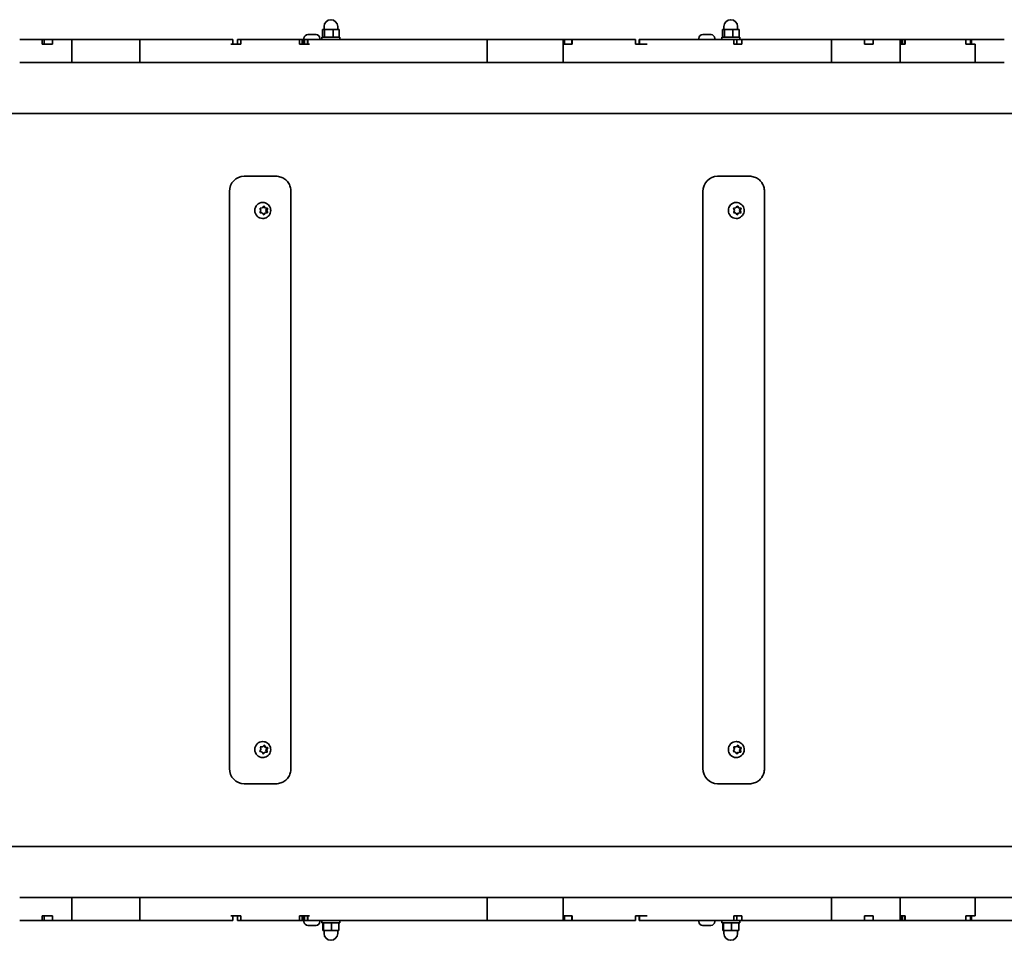
# Model space of a CAD drawing. Units: millimetres. Extents: x -4793 to 4766, y -2120 to 3402.
# Drawn here: x 449 to 1097, y 345 to 951 of the extents above; entities that cross this region are included whole.
import ezdxf

# ---------------------------------------------------------------- set-up
doc = ezdxf.new("R2010")
doc.units = ezdxf.units.MM
doc.layers.add('Widoczne (ISO)', color=7, linetype='Continuous', lineweight=35)

msp = doc.modelspace()

# ---------------------------------------------------------------- linework, layer by layer
at = {"layer": 'Widoczne (ISO)'}
for p, q in [((638.73, 941.02), (639.19, 941.02)), ((639.19, 941.02), (639.45, 941.02)), ((639.45, 941.02), (639.45, 941.02)), ((639.45, 941.02), (639.52, 941.02)), ((639.52, 941.02), (641.61, 941.02)), ((641.61, 941.02), (642.11, 941.02)), ((642.11, 941.02), (643.84, 941.02)), ((643.84, 941.02), (644.02, 941.02)), ((644.02, 941.02), (644.11, 941.02)), ((648.31, 939.32), (648.31, 944.32)), ((649.74, 944.32), (648.31, 944.32)), ((649.37, 944.32), (649.37, 946.32)), ((655.3, 944.32), (649.74, 944.32)), ((649.74, 939.32), (649.74, 944.32)), ((659.43, 944.32), (655.3, 944.32)), ((655.3, 939.32), (655.3, 944.32)), ((658.37, 944.32), (658.37, 946.32)), ((659.43, 939.32), (659.43, 944.32)), ((898.79, 941.02), (899.25, 941.02)), ((899.25, 941.02), (899.51, 941.02)), ((899.51, 941.02), (899.51, 941.02)), ((899.51, 941.02), (899.57, 941.02)), ((899.57, 941.02), (901.67, 941.02)), ((901.67, 941.02), (902.17, 941.02)), ((902.17, 941.02), (903.9, 941.02)), ((903.9, 941.02), (904.07, 941.02)), ((904.07, 941.02), (904.17, 941.02)), ((911.76, 939.32), (911.76, 944.32)), ((913.2, 944.32), (911.76, 944.32)), ((912.82, 944.32), (912.82, 946.32)), ((918.76, 944.32), (913.2, 944.32)), ((913.2, 939.32), (913.2, 944.32)), ((922.88, 944.32), (918.76, 944.32)), ((918.76, 939.32), (918.76, 944.32)), ((921.82, 944.32), (921.82, 946.32)), ((922.88, 939.32), (922.88, 944.32)), ((460.29, 937.72), (448.93, 937.72)), ((463.73, 937.72), (460.29, 937.72)), ((463.73, 934.72), (463.73, 937.72)), ((464.99, 937.72), (463.73, 937.72)), ((470.64, 934.72), (463.73, 934.72)), ((470.64, 937.72), (464.99, 937.72)), ((464.99, 934.72), (464.99, 937.72)), ((483.32, 937.72), (470.64, 937.72)), ((470.64, 934.72), (470.64, 937.72)), ((490.35, 937.72), (483.32, 937.72)), ((483.32, 922.72), (483.32, 937.72)), ((490.35, 937.72), (501.02, 937.72)), ((528.17, 937.72), (501.02, 937.72)), ((569.05, 937.72), (528.17, 937.72)), ((528.17, 922.72), (528.17, 937.72)), ((587.48, 937.72), (569.05, 937.72)), ((589.36, 937.72), (587.48, 937.72)), ((592.72, 934.72), (588.11, 934.72)), ((589.36, 934.72), (589.36, 937.72)), ((592.34, 934.72), (592.34, 937.72)), ((592.34, 937.72), (593.56, 937.72)), ((592.72, 934.72), (594.59, 934.72)), ((593.56, 937.72), (594.59, 937.72)), ((594.59, 937.72), (632.26, 937.72)), ((594.59, 934.72), (594.59, 937.72)), ((633.21, 937.72), (632.26, 937.72)), ((633.21, 934.72), (633.21, 937.72)), ((633.21, 937.72), (634.99, 937.72)), ((639.79, 934.72), (633.21, 934.72)), ((634.99, 934.72), (634.99, 937.72)), ((636.17, 937.72), (634.99, 937.72)), ((636.17, 938.46), (636.17, 937.72)), ((636.17, 937.72), (638.72, 937.72)), ((636.18, 934.72), (636.18, 937.72)), ((636.59, 934.72), (636.59, 937.72)), ((638.42, 937.47), (638.42, 934.72)), ((639.83, 937.72), (638.72, 937.72)), ((638.72, 934.72), (638.72, 937.72)), ((686.16, 937.72), (639.83, 937.72)), ((646.67, 938.46), (646.67, 937.72)), ((647.87, 939.32), (659.87, 939.32)), ((647.87, 937.72), (647.87, 939.32)), ((659.87, 937.72), (659.87, 939.32)), ((723.75, 937.72), (686.16, 937.72)), ((723.75, 937.72), (756.8, 937.72)), ((756.8, 937.72), (776.51, 937.72)), ((756.8, 922.72), (756.8, 937.72)), ((791.44, 937.72), (776.51, 937.72)), ((806.94, 937.72), (791.44, 937.72)), ((806.94, 937.72), (807.88, 937.72)), ((806.94, 922.72), (806.94, 937.72)), ((811.42, 934.72), (806.94, 934.72)), ((807.88, 934.72), (807.88, 937.72)), ((807.88, 937.72), (812.56, 937.72)), ((811.42, 934.72), (812.84, 934.72)), ((812.84, 937.72), (812.56, 937.72)), ((812.56, 934.72), (812.56, 937.72)), ((812.84, 937.72), (854.56, 937.72)), ((812.84, 934.72), (812.84, 937.72)), ((854.56, 934.72), (854.56, 937.72)), ((854.56, 934.72), (855.08, 934.72)), ((862.19, 934.72), (855.08, 934.72)), ((857.08, 937.72), (856.9, 937.72)), ((856.9, 934.72), (856.9, 937.72)), ((857.08, 934.72), (857.08, 937.72)), ((858.85, 937.72), (857.08, 937.72)), ((879.73, 937.72), (858.85, 937.72)), ((897.02, 937.72), (879.73, 937.72)), ((896.23, 938.46), (896.23, 937.72)), ((907.25, 937.72), (897.02, 937.72)), ((906.73, 938.46), (906.73, 937.72)), ((911.97, 937.72), (907.25, 937.72)), ((911.32, 939.32), (923.32, 939.32)), ((911.32, 937.72), (911.32, 939.32)), ((912.23, 937.72), (911.97, 937.72)), ((912.23, 937.72), (918.64, 937.72)), ((918.64, 937.72), (919.26, 937.72)), ((919.26, 934.72), (919.26, 937.72)), ((921.38, 937.72), (919.26, 937.72)), ((919.26, 934.72), (924.57, 934.72)), ((924.57, 937.72), (921.38, 937.72)), ((921.38, 934.72), (921.38, 937.72)), ((923.32, 937.72), (923.32, 939.32)), ((924.57, 937.72), (934.41, 937.72)), ((924.57, 934.72), (924.57, 937.72)), ((942.5, 937.72), (934.41, 937.72)), ((983.56, 937.72), (942.5, 937.72)), ((1005.31, 937.72), (983.56, 937.72)), ((983.56, 922.72), (983.56, 937.72)), ((1005.31, 934.72), (1005.31, 937.72)), ((1011.12, 937.72), (1005.31, 937.72)), ((1011.12, 934.72), (1005.31, 934.72)), ((1011.12, 934.72), (1011.12, 937.72)), ((1015.05, 937.72), (1011.12, 937.72)), ((1028.9, 937.72), (1015.05, 937.72)), ((1028.9, 937.72), (1029.84, 937.72)), ((1028.9, 922.72), (1028.9, 937.72)), ((1031.13, 934.72), (1028.9, 934.72)), ((1029.84, 934.72), (1029.84, 937.72)), ((1029.84, 937.72), (1030.51, 937.72)), ((1032.04, 937.72), (1030.51, 937.72)), ((1030.51, 934.72), (1030.51, 937.72)), ((1031.13, 934.72), (1032.26, 934.72)), ((1032.04, 937.72), (1032.04, 937.72)), ((1032.26, 937.72), (1032.04, 937.72)), ((1032.04, 934.72), (1032.04, 937.72)), ((1032.26, 934.72), (1032.26, 937.72)), ((1032.26, 937.72), (1072.19, 937.72)), ((1072.19, 937.72), (1075.27, 937.72)), ((1072.19, 934.72), (1072.19, 937.72)), ((1072.19, 934.72), (1073.99, 934.72)), ((1078.3, 934.72), (1073.99, 934.72)), ((1075.27, 937.72), (1075.91, 937.72)), ((1075.27, 934.72), (1075.27, 937.72)), ((1075.91, 937.72), (1076, 937.72)), ((1075.91, 934.72), (1075.91, 937.72)), ((1078.3, 937.72), (1076, 937.72)), ((1082.84, 937.72), (1078.3, 937.72)), ((1078.3, 922.72), (1078.3, 934.72)), ((1097.47, 937.72), (1082.84, 937.72)), ((460.29, 922.72), (448.93, 922.72)), ((483.32, 922.72), (460.29, 922.72)), ((490.35, 922.72), (483.32, 922.72)), ((490.35, 922.72), (501.02, 922.72)), ((528.17, 922.72), (501.02, 922.72)), ((569.05, 922.72), (528.17, 922.72)), ((587.48, 922.72), (569.05, 922.72)), ((588.11, 922.72), (587.48, 922.72)), ((588.11, 922.72), (592.72, 922.72)), ((592.72, 922.72), (632.26, 922.72)), ((632.26, 922.72), (639.79, 922.72)), ((639.83, 922.72), (639.79, 922.72)), ((686.16, 922.72), (639.83, 922.72)), ((723.75, 922.72), (686.16, 922.72)), ((723.75, 922.72), (756.8, 922.72)), ((756.8, 922.72), (776.51, 922.72)), ((791.44, 922.72), (776.51, 922.72)), ((806.94, 922.72), (791.44, 922.72)), ((806.94, 922.72), (811.42, 922.72)), ((811.42, 922.72), (855.08, 922.72)), ((855.08, 922.72), (862.19, 922.72)), ((879.73, 922.72), (862.19, 922.72)), ((897.02, 922.72), (879.73, 922.72)), ((907.25, 922.72), (897.02, 922.72)), ((911.97, 922.72), (907.25, 922.72)), ((911.97, 922.72), (912.23, 922.72)), ((912.23, 922.72), (918.64, 922.72)), ((918.64, 922.72), (934.41, 922.72)), ((942.5, 922.72), (934.41, 922.72)), ((983.56, 922.72), (942.5, 922.72)), ((1015.05, 922.72), (983.56, 922.72)), ((1028.9, 922.72), (1015.05, 922.72)), ((1028.9, 922.72), (1031.13, 922.72)), ((1031.13, 922.72), (1073.99, 922.72)), ((1073.99, 922.72), (1078.3, 922.72)), ((1082.84, 922.72), (1078.3, 922.72)), ((1097.47, 922.72), (1082.84, 922.72)), ((407.18, 889.02), (1808.42, 889.02)), ((598.47, 847.72), (596.73, 847.72)), ((617.84, 847.72), (598.47, 847.72)), ((910.36, 847.72), (908.62, 847.72)), ((929.73, 847.72), (910.36, 847.72)), ((587.04, 457.72), (587.04, 837.72)), ((627.62, 457.72), (627.62, 837.72)), ((898.93, 457.72), (898.93, 837.72)), ((939.51, 457.72), (939.51, 837.72)), ((609.09, 830.47), (608.9, 830.47)), ((920.97, 830.47), (920.79, 830.47)), ((607.34, 824.14), (607.79, 825.25)), ((607.79, 825.25), (607.37, 826.38)), ((608.48, 823.55), (607.58, 823.69)), ((607.62, 826.81), (608.78, 826.97)), ((608.78, 826.97), (609.52, 827.9)), ((609.51, 827.89), (610.22, 826.94)), ((610.01, 827.89), (610.72, 826.94)), ((611.72, 823.68), (610.17, 823.47)), ((610.72, 826.94), (610.22, 826.94)), ((610.22, 826.94), (611.76, 826.68)), ((610.72, 826.94), (611.87, 826.75)), ((611.76, 826.68), (611.16, 825.19)), ((611.66, 825.19), (611.16, 825.19)), ((611.16, 825.19), (611.72, 823.68)), ((612.11, 826.3), (611.66, 825.19)), ((611.66, 825.19), (612.08, 824.06)), ((612.21, 823.68), (611.72, 823.68)), ((612.26, 826.68), (611.76, 826.68)), ((919.22, 824.14), (919.67, 825.25)), ((919.67, 825.25), (919.26, 826.38)), ((920.37, 823.55), (919.46, 823.69)), ((919.51, 826.81), (920.67, 826.97)), ((920.67, 826.97), (921.4, 827.9)), ((921.4, 827.89), (922.11, 826.94)), ((921.89, 827.89), (922.6, 826.94)), ((923.61, 823.68), (922.05, 823.47)), ((922.6, 826.94), (922.11, 826.94)), ((922.11, 826.94), (923.65, 826.68)), ((922.6, 826.94), (923.76, 826.75)), ((923.65, 826.68), (923.05, 825.19)), ((923.55, 825.19), (923.05, 825.19)), ((923.05, 825.19), (923.61, 823.68)), ((923.99, 826.3), (923.55, 825.19)), ((923.55, 825.19), (923.96, 824.06)), ((924.1, 823.68), (923.61, 823.68)), ((924.14, 826.68), (923.65, 826.68)), ((608.58, 823.58), (608.28, 823.58)), ((609.44, 822.55), (608.73, 823.5)), ((609.09, 819.97), (608.9, 819.97)), ((610.17, 823.47), (609.44, 822.55)), ((610.67, 823.47), (609.93, 822.54)), ((610.67, 823.47), (610.17, 823.47)), ((611.82, 823.63), (610.67, 823.47)), ((920.47, 823.58), (920.17, 823.58)), ((921.32, 822.55), (920.62, 823.5)), ((920.97, 819.97), (920.79, 819.97)), ((922.05, 823.47), (921.32, 822.55)), ((922.55, 823.47), (921.82, 822.54)), ((922.55, 823.47), (922.05, 823.47)), ((923.71, 823.63), (922.55, 823.47)), ((609.09, 475.47), (608.9, 475.47)), ((920.97, 475.47), (920.79, 475.47)), ((607.25, 469.38), (607.8, 470.44)), ((608.58, 468.61), (607.45, 468.91)), ((607.8, 470.44), (607.49, 471.6)), ((607.78, 472.01), (608.94, 472.05)), ((609.19, 467.59), (608.58, 468.61)), ((608.94, 472.05), (609.76, 472.91)), ((610, 468.39), (609.21, 467.56)), ((610.5, 468.39), (609.68, 467.53)), ((609.74, 472.88), (610.37, 471.83)), ((611.57, 468.44), (610, 468.39)), ((610.5, 468.39), (610, 468.39)), ((610.25, 472.85), (610.87, 471.83)), ((611.67, 468.43), (610.5, 468.39)), ((611.02, 471.74), (610.53, 471.74)), ((610.7, 471.74), (611.89, 471.43)), ((611.11, 471.77), (612, 471.53)), ((611.89, 471.43), (611.15, 470)), ((611.65, 470), (611.15, 470)), ((611.15, 470), (611.57, 468.44)), ((612.06, 468.44), (611.57, 468.44)), ((612.2, 471.06), (611.65, 470)), ((611.65, 470), (611.96, 468.84)), ((612.38, 471.43), (611.89, 471.43)), ((919.14, 469.38), (919.68, 470.44)), ((920.46, 468.61), (919.33, 468.91)), ((919.68, 470.44), (919.37, 471.6)), ((919.66, 472.01), (920.83, 472.05)), ((921.08, 467.59), (920.46, 468.61)), ((920.83, 472.05), (921.65, 472.91)), ((921.89, 468.39), (921.1, 467.56)), ((922.39, 468.39), (921.57, 467.53)), ((921.62, 472.88), (922.26, 471.83)), ((923.45, 468.44), (921.89, 468.39)), ((922.39, 468.39), (921.89, 468.39)), ((922.14, 472.85), (922.76, 471.83)), ((923.55, 468.43), (922.39, 468.39)), ((922.91, 471.74), (922.41, 471.74)), ((922.59, 471.74), (923.77, 471.43)), ((923, 471.77), (923.89, 471.53)), ((923.77, 471.43), (923.04, 470)), ((923.53, 470), (923.04, 470)), ((923.04, 470), (923.45, 468.44)), ((923.95, 468.44), (923.45, 468.44)), ((924.08, 471.06), (923.53, 470)), ((923.53, 470), (923.85, 468.84)), ((924.26, 471.43), (923.77, 471.43)), ((609.09, 464.97), (608.9, 464.97)), ((920.97, 464.97), (920.79, 464.97)), ((596.73, 447.72), (598.47, 447.72)), ((598.47, 447.72), (617.84, 447.72)), ((908.62, 447.72), (910.36, 447.72)), ((910.36, 447.72), (929.73, 447.72)), ((1808.42, 406.42), (391.37, 406.42)), ((448.93, 372.72), (460.29, 372.72)), ((460.29, 372.72), (463.73, 372.72)), ((463.73, 372.72), (470.64, 372.72)), ((470.64, 372.72), (483.32, 372.72)), ((483.32, 372.72), (483.32, 357.72)), ((483.32, 372.72), (490.35, 372.72)), ((501.02, 372.72), (490.35, 372.72)), ((501.02, 372.72), (528.17, 372.72)), ((528.17, 372.72), (528.17, 357.72)), ((528.17, 372.72), (569.05, 372.72)), ((569.05, 372.72), (587.48, 372.72)), ((587.48, 372.72), (588.11, 372.72)), ((592.72, 372.72), (588.11, 372.72)), ((632.26, 372.72), (592.72, 372.72)), ((639.79, 372.72), (632.26, 372.72)), ((639.79, 372.72), (639.83, 372.72)), ((639.83, 372.72), (686.16, 372.72)), ((686.16, 372.72), (723.75, 372.72)), ((756.8, 372.72), (723.75, 372.72)), ((756.8, 372.72), (756.8, 357.72)), ((776.51, 372.72), (756.8, 372.72)), ((776.51, 372.72), (791.44, 372.72)), ((791.44, 372.72), (806.94, 372.72)), ((811.42, 372.72), (806.94, 372.72)), ((806.94, 372.72), (806.94, 357.72)), ((855.08, 372.72), (811.42, 372.72)), ((862.19, 372.72), (855.08, 372.72)), ((862.19, 372.72), (879.73, 372.72)), ((879.73, 372.72), (897.02, 372.72)), ((897.02, 372.72), (907.25, 372.72)), ((907.25, 372.72), (911.97, 372.72)), ((912.23, 372.72), (911.97, 372.72)), ((918.64, 372.72), (912.23, 372.72)), ((919.26, 372.72), (918.64, 372.72)), ((924.57, 372.72), (919.26, 372.72)), ((934.41, 372.72), (924.57, 372.72)), ((934.41, 372.72), (942.5, 372.72)), ((942.5, 372.72), (983.56, 372.72)), ((983.56, 372.72), (983.56, 357.72)), ((983.56, 372.72), (1005.31, 372.72)), ((1005.31, 372.72), (1011.12, 372.72)), ((1011.12, 372.72), (1015.05, 372.72)), ((1015.05, 372.72), (1028.9, 372.72)), ((1031.13, 372.72), (1028.9, 372.72)), ((1028.9, 372.72), (1028.9, 357.72)), ((1073.99, 372.72), (1031.13, 372.72)), ((1078.3, 372.72), (1073.99, 372.72)), ((1078.3, 372.72), (1078.3, 360.72)), ((1078.3, 372.72), (1082.84, 372.72)), ((1082.84, 372.72), (1097.47, 372.72)), ((1097.47, 372.72), (1117.74, 372.72)), ((448.93, 357.72), (460.29, 357.72)), ((460.29, 357.72), (463.73, 357.72)), ((463.73, 360.72), (470.64, 360.72)), ((463.73, 360.72), (463.73, 357.72)), ((463.73, 357.72), (464.99, 357.72)), ((464.99, 360.72), (464.99, 357.72)), ((464.99, 357.72), (470.64, 357.72)), ((470.64, 360.72), (470.64, 357.72)), ((470.64, 357.72), (483.32, 357.72)), ((483.32, 357.72), (490.35, 357.72)), ((501.02, 357.72), (490.35, 357.72)), ((501.02, 357.72), (528.17, 357.72)), ((528.17, 357.72), (569.05, 357.72)), ((569.05, 357.72), (587.48, 357.72)), ((587.48, 357.72), (588.11, 357.72)), ((592.72, 360.72), (588.11, 360.72)), ((588.11, 357.72), (589.36, 357.72)), ((589.36, 360.72), (589.36, 357.72)), ((592.34, 360.72), (592.34, 357.72)), ((593.56, 357.72), (592.34, 357.72)), ((594.59, 360.72), (592.72, 360.72)), ((594.59, 357.72), (593.56, 357.72)), ((594.59, 360.72), (594.59, 357.72)), ((632.26, 357.72), (594.59, 357.72)), ((633.21, 357.72), (632.26, 357.72)), ((639.79, 360.72), (633.21, 360.72)), ((633.21, 360.72), (633.21, 357.72)), ((634.99, 357.72), (633.21, 357.72)), ((634.99, 360.72), (634.99, 357.72)), ((634.99, 357.72), (636.18, 357.72)), ((636.18, 360.72), (636.18, 357.72)), ((638.72, 357.72), (636.18, 357.72)), ((636.18, 356.98), (636.18, 357.72)), ((636.59, 360.72), (636.59, 357.72)), ((638.43, 357.97), (638.43, 360.72)), ((638.72, 360.72), (638.72, 357.72)), ((638.72, 357.72), (639.79, 357.72)), ((639.79, 357.72), (639.83, 357.72)), ((639.83, 357.72), (686.16, 357.72)), ((646.68, 356.98), (646.68, 357.72)), ((647.87, 357.72), (647.87, 356.12)), ((659.87, 357.72), (659.87, 356.12)), ((686.16, 357.72), (723.75, 357.72)), ((756.8, 357.72), (723.75, 357.72)), ((776.51, 357.72), (756.8, 357.72)), ((776.51, 357.72), (791.44, 357.72)), ((791.44, 357.72), (806.94, 357.72)), ((811.42, 360.72), (806.94, 360.72)), ((807.88, 357.72), (806.94, 357.72)), ((807.88, 360.72), (807.88, 357.72)), ((812.56, 357.72), (807.88, 357.72)), ((812.84, 360.72), (811.42, 360.72)), ((812.56, 360.72), (812.56, 357.72)), ((812.56, 357.72), (812.84, 357.72)), ((812.84, 360.72), (812.84, 357.72)), ((854.56, 357.72), (812.84, 357.72)), ((855.08, 360.72), (854.56, 360.72)), ((854.56, 360.72), (854.56, 357.72)), ((862.19, 360.72), (855.08, 360.72)), ((856.9, 360.72), (856.9, 357.72)), ((856.9, 357.72), (857.08, 357.72)), ((857.08, 360.72), (857.08, 357.72)), ((857.08, 357.72), (858.85, 357.72)), ((858.85, 357.72), (862.19, 357.72)), ((862.19, 357.72), (879.73, 357.72)), ((879.73, 357.72), (897.02, 357.72)), ((896.23, 356.98), (896.23, 357.72)), ((897.02, 357.72), (907.25, 357.72)), ((906.73, 356.98), (906.73, 357.72)), ((907.25, 357.72), (911.97, 357.72)), ((911.32, 357.72), (911.32, 356.12)), ((912.23, 357.72), (911.97, 357.72)), ((918.64, 357.72), (912.23, 357.72)), ((919.26, 357.72), (918.64, 357.72)), ((924.57, 360.72), (919.26, 360.72)), ((919.26, 360.72), (919.26, 357.72)), ((919.26, 357.72), (921.38, 357.72)), ((921.38, 360.72), (921.38, 357.72)), ((921.38, 357.72), (924.57, 357.72)), ((923.32, 357.72), (923.32, 356.12)), ((924.57, 360.72), (924.57, 357.72)), ((934.41, 357.72), (924.57, 357.72)), ((934.41, 357.72), (942.5, 357.72)), ((942.5, 357.72), (983.56, 357.72)), ((983.56, 357.72), (1005.31, 357.72)), ((1005.31, 360.72), (1011.12, 360.72)), ((1005.31, 360.72), (1005.31, 357.72)), ((1005.31, 357.72), (1011.12, 357.72)), ((1011.12, 360.72), (1011.12, 357.72)), ((1011.12, 357.72), (1015.05, 357.72)), ((1015.05, 357.72), (1028.9, 357.72)), ((1031.13, 360.72), (1028.9, 360.72)), ((1029.84, 357.72), (1028.9, 357.72)), ((1029.84, 360.72), (1029.84, 357.72)), ((1030.51, 357.72), (1029.84, 357.72)), ((1030.51, 360.72), (1030.51, 357.72)), ((1030.51, 357.72), (1032.04, 357.72)), ((1032.26, 360.72), (1031.13, 360.72)), ((1032.04, 360.72), (1032.04, 357.72)), ((1032.04, 357.72), (1032.26, 357.72)), ((1032.04, 357.72), (1032.04, 357.72)), ((1032.26, 360.72), (1032.26, 357.72)), ((1072.19, 357.72), (1032.26, 357.72)), ((1073.99, 360.72), (1072.19, 360.72)), ((1072.19, 360.72), (1072.19, 357.72)), ((1075.27, 357.72), (1072.19, 357.72)), ((1078.3, 360.72), (1073.99, 360.72)), ((1075.27, 360.72), (1075.27, 357.72)), ((1075.91, 357.72), (1075.27, 357.72)), ((1075.91, 360.72), (1075.91, 357.72)), ((1076, 357.72), (1075.91, 357.72)), ((1076, 357.72), (1078.3, 357.72)), ((1078.3, 357.72), (1082.84, 357.72)), ((1082.84, 357.72), (1097.47, 357.72)), ((1097.47, 357.72), (1117.74, 357.72)), ((638.84, 354.42), (638.74, 354.42)), ((639.03, 354.42), (638.84, 354.42)), ((640.78, 354.42), (639.03, 354.42)), ((641.28, 354.42), (640.78, 354.42)), ((643.36, 354.42), (641.28, 354.42)), ((643.4, 354.42), (643.36, 354.42)), ((643.4, 354.42), (643.4, 354.42)), ((643.68, 354.42), (643.4, 354.42)), ((643.4, 354.42), (643.4, 354.42)), ((644.12, 354.42), (643.68, 354.42)), ((659.87, 356.12), (647.87, 356.12)), ((648.65, 356.12), (648.65, 351.12)), ((648.65, 351.12), (649.11, 351.12)), ((649.11, 356.12), (649.11, 351.12)), ((649.11, 351.12), (654.33, 351.12)), ((649.37, 351.12), (649.37, 349.12)), ((654.33, 356.12), (654.33, 351.12)), ((654.33, 351.12), (659.08, 351.12)), ((658.37, 351.12), (658.37, 349.12)), ((659.08, 356.12), (659.08, 351.12)), ((898.9, 354.42), (898.79, 354.42)), ((899.08, 354.42), (898.9, 354.42)), ((900.83, 354.42), (899.08, 354.42)), ((901.34, 354.42), (900.83, 354.42)), ((903.42, 354.42), (901.34, 354.42)), ((903.46, 354.42), (903.42, 354.42)), ((903.46, 354.42), (903.46, 354.42)), ((903.74, 354.42), (903.46, 354.42)), ((903.46, 354.42), (903.46, 354.42)), ((904.17, 354.42), (903.74, 354.42)), ((923.32, 356.12), (911.32, 356.12)), ((912.11, 356.12), (912.11, 351.12)), ((912.11, 351.12), (912.57, 351.12)), ((912.57, 356.12), (912.57, 351.12)), ((912.57, 351.12), (917.78, 351.12)), ((912.82, 351.12), (912.82, 349.12)), ((917.78, 356.12), (917.78, 351.12)), ((917.78, 351.12), (922.54, 351.12)), ((921.82, 351.12), (921.82, 349.12)), ((922.54, 356.12), (922.54, 351.12))]:
    msp.add_line(p, q, dxfattribs=at)
for centre, radius, start, end in [((653.87, 946.32), 4.5, 0, 180), ((917.32, 946.32), 4.5, 0, 180), ((638.73, 938.46), 2.56, 90, 180), ((644.11, 938.46), 2.56, 0, 90), ((898.79, 938.46), 2.56, 90, 180), ((904.17, 938.46), 2.56, 0, 90), ((638.17, 937.47), 0.25, 0, 90), ((638.74, 356.98), 2.56, 180, 270), ((638.18, 357.97), 0.25, 270, 0), ((644.12, 356.98), 2.56, 270, 0), ((898.79, 356.98), 2.56, 180, 270), ((904.17, 356.98), 2.56, 270, 0), ((653.87, 349.12), 4.5, 180, 0), ((917.32, 349.12), 4.5, 180, 0)]:
    msp.add_arc(centre, radius, start, end, dxfattribs=at)
for centre, major_axis, start_param, end_param in [((596.73, 837.72), (0, 10), 0, 1.570796), ((908.62, 837.72), (0, 10), 0, 1.570796), ((608.9, 825.22), (0, -5.25), 3.141593, 6.283185), ((920.79, 825.22), (0, -5.25), 3.141593, 6.283185), ((608.58, 823.39), (0, 0.189), 5.36497, 6.882571), ((920.47, 823.39), (0, 0.189), 5.36497, 6.882571), ((608.9, 470.22), (0, -5.25), 3.141593, 6.283185), ((920.79, 470.22), (0, -5.25), 3.141593, 6.283185), ((610.53, 471.93), (0, -0.189), 5.270469, 6.283185), ((611.02, 471.93), (0, -0.189), 5.270469, 6.78807), ((922.41, 471.93), (0, -0.189), 5.270469, 6.283185), ((922.91, 471.93), (0, -0.189), 5.270469, 6.78807), ((596.73, 457.72), (0, -10), 4.712389, 6.283185), ((908.62, 457.72), (0, -10), 4.712389, 6.283185)]:
    msp.add_ellipse(centre, major_axis=major_axis, ratio=0.968591, start_param=start_param, end_param=end_param, dxfattribs=at)
for points in [[(639.52, 941.02), (639.38, 941.02), (639.25, 941.02), (639.11, 941)], [(639.11, 941), (639.14, 941.02), (639.16, 941.02), (639.19, 941.02)], [(641.91, 941), (641.81, 941.02), (641.71, 941.02), (641.61, 941.02)], [(642.11, 941.02), (642.05, 941.02), (641.98, 941.02), (641.91, 941)], [(644.23, 941), (644.1, 941.02), (643.96, 941.02), (643.84, 941.02)], [(644.02, 941.02), (644.09, 941.02), (644.16, 941.02), (644.23, 941)], [(899.57, 941.02), (899.44, 941.02), (899.3, 941.02), (899.16, 941)], [(899.16, 941), (899.19, 941.02), (899.22, 941.02), (899.25, 941.02)], [(901.97, 941), (901.87, 941.02), (901.76, 941.02), (901.67, 941.02)], [(902.17, 941.02), (902.11, 941.02), (902.04, 941.02), (901.97, 941)], [(904.29, 941), (904.15, 941.02), (904.02, 941.02), (903.9, 941.02)], [(904.07, 941.02), (904.14, 941.02), (904.21, 941.02), (904.29, 941)], [(607.18, 823.76), (607.24, 823.89), (607.29, 824.02), (607.34, 824.14)], [(607.58, 823.69), (607.45, 823.72), (607.32, 823.74), (607.18, 823.76)], [(607.22, 826.76), (607.36, 826.78), (607.5, 826.8), (607.62, 826.81)], [(607.37, 826.38), (607.33, 826.5), (607.28, 826.63), (607.22, 826.76)], [(609.52, 827.9), (609.6, 828), (609.68, 828.11), (609.76, 828.22)], [(609.76, 828.22), (609.85, 828.11), (609.93, 828), (610.01, 827.89)], [(612.21, 823.68), (612.08, 823.66), (611.95, 823.65), (611.82, 823.63)], [(611.87, 826.75), (611.99, 826.73), (612.13, 826.7), (612.26, 826.68)], [(612.08, 824.06), (612.12, 823.94), (612.17, 823.81), (612.21, 823.68)], [(612.26, 826.68), (612.21, 826.55), (612.16, 826.42), (612.11, 826.3)], [(919.07, 823.76), (919.12, 823.89), (919.17, 824.02), (919.22, 824.14)], [(919.46, 823.69), (919.34, 823.72), (919.2, 823.74), (919.07, 823.76)], [(919.11, 826.76), (919.25, 826.78), (919.38, 826.8), (919.51, 826.81)], [(919.26, 826.38), (919.21, 826.5), (919.16, 826.63), (919.11, 826.76)], [(921.4, 827.9), (921.48, 828), (921.57, 828.11), (921.65, 828.22)], [(921.65, 828.22), (921.73, 828.11), (921.82, 828), (921.89, 827.89)], [(924.1, 823.68), (923.97, 823.66), (923.83, 823.65), (923.71, 823.63)], [(923.76, 826.75), (923.88, 826.73), (924.01, 826.7), (924.14, 826.68)], [(923.96, 824.06), (924.01, 823.94), (924.05, 823.81), (924.1, 823.68)], [(924.14, 826.68), (924.09, 826.55), (924.04, 826.42), (923.99, 826.3)], [(609.67, 822.22), (609.59, 822.33), (609.51, 822.44), (609.44, 822.55)], [(609.93, 822.54), (609.85, 822.44), (609.76, 822.33), (609.67, 822.22)], [(921.56, 822.22), (921.48, 822.33), (921.4, 822.44), (921.32, 822.55)], [(921.82, 822.54), (921.74, 822.44), (921.65, 822.33), (921.56, 822.22)], [(607.06, 469.01), (607.13, 469.14), (607.19, 469.26), (607.25, 469.38)], [(607.45, 468.91), (607.32, 468.94), (607.19, 468.98), (607.06, 469.01)], [(607.38, 472), (607.52, 472), (607.65, 472.01), (607.78, 472.01)], [(607.49, 471.6), (607.45, 471.73), (607.42, 471.86), (607.38, 472)], [(609.4, 467.24), (609.33, 467.36), (609.26, 467.48), (609.19, 467.59)], [(609.68, 467.53), (609.59, 467.44), (609.5, 467.34), (609.4, 467.24)], [(609.76, 472.91), (609.85, 473), (609.94, 473.1), (610.04, 473.2)], [(610.04, 473.2), (610.11, 473.08), (610.18, 472.97), (610.25, 472.85)], [(612.06, 468.44), (611.93, 468.44), (611.79, 468.44), (611.67, 468.43)], [(611.96, 468.84), (611.99, 468.71), (612.03, 468.58), (612.06, 468.44)], [(612, 471.53), (612.12, 471.5), (612.25, 471.46), (612.38, 471.43)], [(612.38, 471.43), (612.32, 471.3), (612.26, 471.18), (612.2, 471.06)], [(918.94, 469.01), (919.01, 469.14), (919.08, 469.26), (919.14, 469.38)], [(919.33, 468.91), (919.21, 468.94), (919.08, 468.98), (918.94, 469.01)], [(919.26, 472), (919.4, 472), (919.54, 472.01), (919.66, 472.01)], [(919.37, 471.6), (919.34, 471.73), (919.3, 471.86), (919.26, 472)], [(921.29, 467.24), (921.22, 467.36), (921.15, 467.48), (921.08, 467.59)], [(921.57, 467.53), (921.48, 467.44), (921.39, 467.34), (921.29, 467.24)], [(921.65, 472.91), (921.74, 473), (921.83, 473.1), (921.92, 473.2)], [(921.92, 473.2), (922, 473.08), (922.07, 472.97), (922.14, 472.85)], [(923.95, 468.44), (923.81, 468.44), (923.68, 468.44), (923.55, 468.43)], [(923.85, 468.84), (923.88, 468.71), (923.91, 468.58), (923.95, 468.44)], [(923.89, 471.53), (924.01, 471.5), (924.14, 471.46), (924.26, 471.43)], [(924.26, 471.43), (924.2, 471.3), (924.14, 471.18), (924.08, 471.06)], [(638.84, 354.42), (638.78, 354.42), (638.71, 354.43), (638.63, 354.44)], [(638.63, 354.44), (638.77, 354.43), (638.9, 354.42), (639.03, 354.42)], [(640.78, 354.42), (640.84, 354.42), (640.91, 354.43), (640.98, 354.44)], [(640.98, 354.44), (641.08, 354.43), (641.18, 354.42), (641.28, 354.42)], [(643.36, 354.42), (643.49, 354.42), (643.63, 354.43), (643.77, 354.44)], [(643.77, 354.44), (643.74, 354.43), (643.71, 354.42), (643.68, 354.42)], [(898.9, 354.42), (898.83, 354.42), (898.76, 354.43), (898.69, 354.44)], [(898.69, 354.44), (898.83, 354.43), (898.96, 354.42), (899.08, 354.42)], [(900.83, 354.42), (900.9, 354.42), (900.97, 354.43), (901.04, 354.44)], [(901.04, 354.44), (901.14, 354.43), (901.24, 354.42), (901.34, 354.42)], [(903.42, 354.42), (903.55, 354.42), (903.69, 354.43), (903.83, 354.44)], [(903.83, 354.44), (903.8, 354.43), (903.77, 354.42), (903.74, 354.42)]]:
    msp.add_open_spline(points, degree=3, dxfattribs=at)
for points, knots in [([(617.84, 847.72), (618.88, 847.72), (619.91, 847.55), (621.87, 846.89), (622.8, 846.4), (624.46, 845.16), (625.18, 844.41), (626.38, 842.71), (626.84, 841.77), (627.46, 839.79), (627.62, 838.76), (627.62, 837.72)], [0, 0, 0, 0, 0.314159, 0.314159, 0.628319, 0.628319, 0.942478, 0.942478, 1.256637, 1.256637, 1.570796, 1.570796, 1.570796, 1.570796]), ([(929.73, 847.72), (930.76, 847.72), (931.8, 847.55), (933.76, 846.89), (934.69, 846.4), (936.34, 845.16), (937.07, 844.41), (938.26, 842.71), (938.73, 841.77), (939.35, 839.79), (939.51, 838.76), (939.51, 837.72)], [0, 0, 0, 0, 0.314159, 0.314159, 0.628319, 0.628319, 0.942478, 0.942478, 1.256637, 1.256637, 1.570796, 1.570796, 1.570796, 1.570796]), ([(609.09, 830.47), (609.63, 830.47), (610.18, 830.38), (611.22, 830.04), (611.71, 829.78), (612.59, 829.12), (612.98, 828.72), (613.61, 827.81), (613.86, 827.3), (614.19, 826.23), (614.26, 825.67), (614.24, 824.54), (614.14, 823.98), (613.76, 822.92), (613.49, 822.41), (612.8, 821.53), (612.39, 821.14), (611.46, 820.52), (610.95, 820.29), (609.98, 820.03), (609.53, 819.97), (609.09, 819.97)], [5.220772, 5.220772, 5.220772, 5.220772, 5.533228, 5.533228, 5.847186, 5.847186, 6.165026, 6.165026, 6.487559, 6.487559, 6.813764, 6.813764, 7.141225, 7.141225, 7.467035, 7.467035, 7.788873, 7.788873, 8.105954, 8.105954, 8.362364, 8.362364, 8.362364, 8.362364]), ([(920.97, 830.47), (921.52, 830.47), (922.07, 830.38), (923.1, 830.04), (923.59, 829.78), (924.48, 829.12), (924.86, 828.72), (925.5, 827.81), (925.75, 827.3), (926.07, 826.23), (926.15, 825.67), (926.12, 824.54), (926.02, 823.98), (925.65, 822.92), (925.37, 822.41), (924.69, 821.53), (924.27, 821.14), (923.35, 820.52), (922.84, 820.29), (921.87, 820.03), (921.42, 819.97), (920.97, 819.97)], [5.220772, 5.220772, 5.220772, 5.220772, 5.533228, 5.533228, 5.847186, 5.847186, 6.165026, 6.165026, 6.487559, 6.487559, 6.813764, 6.813764, 7.141225, 7.141225, 7.467035, 7.467035, 7.788873, 7.788873, 8.105954, 8.105954, 8.362364, 8.362364, 8.362364, 8.362364]), ([(609.09, 475.47), (609.63, 475.47), (610.18, 475.38), (611.22, 475.04), (611.71, 474.78), (612.59, 474.12), (612.98, 473.72), (613.61, 472.81), (613.86, 472.3), (614.19, 471.23), (614.26, 470.67), (614.24, 469.54), (614.14, 468.98), (613.76, 467.92), (613.49, 467.41), (612.8, 466.53), (612.39, 466.14), (611.46, 465.52), (610.95, 465.29), (609.98, 465.03), (609.53, 464.97), (609.09, 464.97)], [1.984678, 1.984678, 1.984678, 1.984678, 2.297134, 2.297134, 2.611093, 2.611093, 2.928932, 2.928932, 3.251465, 3.251465, 3.57767, 3.57767, 3.905131, 3.905131, 4.230942, 4.230942, 4.552779, 4.552779, 4.86986, 4.86986, 5.126271, 5.126271, 5.126271, 5.126271]), ([(920.97, 475.47), (921.52, 475.47), (922.07, 475.38), (923.1, 475.04), (923.59, 474.78), (924.48, 474.12), (924.86, 473.72), (925.5, 472.81), (925.75, 472.3), (926.07, 471.23), (926.15, 470.67), (926.12, 469.54), (926.02, 468.98), (925.65, 467.92), (925.37, 467.41), (924.69, 466.53), (924.27, 466.14), (923.35, 465.52), (922.84, 465.29), (921.87, 465.03), (921.42, 464.97), (920.97, 464.97)], [1.984678, 1.984678, 1.984678, 1.984678, 2.297134, 2.297134, 2.611093, 2.611093, 2.928932, 2.928932, 3.251465, 3.251465, 3.57767, 3.57767, 3.905131, 3.905131, 4.230942, 4.230942, 4.552779, 4.552779, 4.86986, 4.86986, 5.126271, 5.126271, 5.126271, 5.126271]), ([(627.62, 457.72), (627.62, 456.68), (627.46, 455.65), (626.84, 453.67), (626.38, 452.73), (625.18, 451.03), (624.46, 450.28), (622.8, 449.04), (621.87, 448.55), (619.91, 447.89), (618.88, 447.72), (617.84, 447.72)], [1.570796, 1.570796, 1.570796, 1.570796, 1.884956, 1.884956, 2.199115, 2.199115, 2.513274, 2.513274, 2.827433, 2.827433, 3.141593, 3.141593, 3.141593, 3.141593]), ([(939.51, 457.72), (939.51, 456.68), (939.35, 455.65), (938.73, 453.67), (938.26, 452.73), (937.07, 451.03), (936.34, 450.28), (934.69, 449.04), (933.76, 448.55), (931.8, 447.89), (930.76, 447.72), (929.73, 447.72)], [1.570796, 1.570796, 1.570796, 1.570796, 1.884956, 1.884956, 2.199115, 2.199115, 2.513274, 2.513274, 2.827433, 2.827433, 3.141593, 3.141593, 3.141593, 3.141593])]:
    msp.add_open_spline(points, degree=3, knots=knots, dxfattribs=at)

doc.saveas('drawing.dxf')
